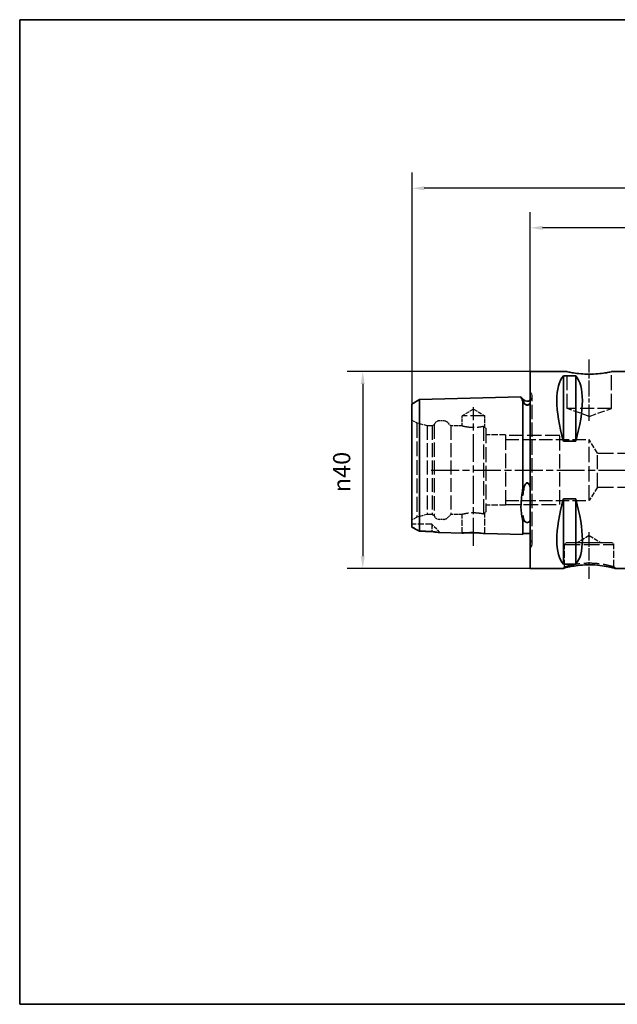
# Paper-space layout 'Blatt_1' of a CAD drawing. Units: millimetres. Extents: x 5 to 403, y 5 to 205.
# Drawn here: x 5 to 126, y 5 to 205 of the extents above; entities that cross this region are included whole.
import ezdxf

# ---------------------------------------------------------------- set-up
doc = ezdxf.new("R2010")
doc.units = ezdxf.units.MM
doc.linetypes.add('CHAIN', pattern=[0.3543, 0.2362, -0.0295, 0.0591, -0.0295])
doc.linetypes.add('DASHED', pattern=[0.2068, 0.1655, -0.0413])
for name, color, linetype, lineweight, true_color in [('Bemaßungen(ISO)', 179, 'Continuous', 25, 0x262659), ('Mittellinie(ISO)', 179, 'Continuous', 25, 0x262659), ('Sichtbare Kanten(ISO)', 5, 'Continuous', 35, 0x0000ff), ('Skizziergeometrie(ISO)', 179, 'Continuous', 35, 0x262659), ('Verdeckte Kanten(ISO)', 5, 'DASHED', 25, 0x0000ff)]:
    doc.layers.add(name, color=color, linetype=linetype, lineweight=lineweight, true_color=true_color)
doc.styles.add('STANDARD-DIN~0', font='arial.ttf')
doc.dimstyles.new('Kopie von STANDARD-ISO', dxfattribs={"dimtxt": 3.5, "dimasz": 2.5, "dimexe": 3.175, "dimexo": 0, "dimgap": 0.762, "dimtad": 1, "dimrnd": 1e-08, "dimtxsty": 'STANDARD-DIN~0', "dimcen": 0.09, "dimdle": 10, "dimclrd": 250, "dimclre": 250, "dimclrt": 250, "dimazin": 2, "dimtfac": 1, "dimtmove": 0, "dimatfit": 3, "dimfxl": 1, "dimtolj": 1, "dimtzin": 0, "dimlwd": 25, "dimlwe": 25, "dimarcsym": 0})

# ---------------------------------------------------------------- blocks, each defined once
blk = doc.blocks.new('Ränder A4 quer')
at = {"layer": 'Skizziergeometrie(ISO)'}
for p, q in [((292, 205), (5, 205)), ((5, 205), (5, 5)), ((5, 5), (292, 5))]:
    blk.add_line(p, q, dxfattribs=at)
blk = doc.blocks.new('*D25')
at = {"layer": 'Bemaßungen(ISO)', "color": 250, "linetype": 'Continuous', "lineweight": 25, "true_color": 0x3f3f3f, "transparency": 16777216}
for p, q in [((108.67, 133.51), (108.67, 165.89)), ((193.67, 130.01), (193.67, 165.89)), ((191.17, 162.72), (111.17, 162.72))]:
    blk.add_line(p, q, dxfattribs=at)
at = {"layer": 'Bemaßungen(ISO)', "color": 250, "linetype": 'Continuous', "true_color": 0x3f3f3f, "transparency": 16777216}
for points in [[(111.17, 163.14), (111.17, 162.3), (108.67, 162.72)], [(191.17, 163.14), (191.17, 162.3), (193.67, 162.72)]]:
    blk.add_solid(points, dxfattribs=at)
at = {"layer": 'Defpoints', "color": 0, "linetype": 'Continuous', "transparency": 16777216}
for p in [(108.67, 162.72), (108.67, 133.51), (193.67, 130.01)]:
    blk.add_point(p, dxfattribs=at)
at = {"layer": 'Bemaßungen(ISO)', "color": 250, "linetype": 'Continuous', "lineweight": 25, "true_color": 0x3f3f3f, "transparency": 16777216, "insert": (148.64, 167.05), "char_height": 3.5, "attachment_point": 1, "style": 'STANDARD-DIN~0'}
blk.add_mtext('\\A1;85', dxfattribs=at)
blk = doc.blocks.new('*D27')
at = {"layer": 'Bemaßungen(ISO)', "color": 250, "linetype": 'Continuous', "lineweight": 25, "true_color": 0x3f3f3f, "transparency": 16777216}
for p, q in [((84.67, 125.9), (84.67, 173.93)), ((193.67, 130.01), (193.67, 173.93)), ((191.17, 170.76), (87.17, 170.76))]:
    blk.add_line(p, q, dxfattribs=at)
at = {"layer": 'Bemaßungen(ISO)', "color": 250, "linetype": 'Continuous', "true_color": 0x3f3f3f, "transparency": 16777216}
for points in [[(87.17, 171.17), (87.17, 170.34), (84.67, 170.76)], [(191.17, 171.17), (191.17, 170.34), (193.67, 170.76)]]:
    blk.add_solid(points, dxfattribs=at)
at = {"layer": 'Defpoints', "color": 0, "linetype": 'Continuous', "transparency": 16777216}
for p in [(84.67, 170.76), (193.67, 130.01), (84.67, 125.9)]:
    blk.add_point(p, dxfattribs=at)
at = {"layer": 'Bemaßungen(ISO)', "color": 250, "linetype": 'Continuous', "lineweight": 25, "true_color": 0x3f3f3f, "transparency": 16777216, "insert": (134.17, 175.09), "char_height": 3.5, "attachment_point": 1, "style": 'STANDARD-DIN~0'}
blk.add_mtext('\\A1;109', dxfattribs=at)
blk = doc.blocks.new('*D28')
at = {"layer": 'Bemaßungen(ISO)', "color": 250, "linetype": 'Continuous', "lineweight": 25, "true_color": 0x3f3f3f, "transparency": 16777216}
for p, q in [((108.67, 133.51), (71.49, 133.51)), ((74.67, 131.01), (74.67, 96.01)), ((108.67, 93.51), (71.49, 93.51))]:
    blk.add_line(p, q, dxfattribs=at)
at = {"layer": 'Bemaßungen(ISO)', "color": 250, "linetype": 'Continuous', "true_color": 0x3f3f3f, "transparency": 16777216}
for points in [[(74.25, 131.01), (75.08, 131.01), (74.67, 133.51)], [(74.25, 96.01), (75.08, 96.01), (74.67, 93.51)]]:
    blk.add_solid(points, dxfattribs=at)
at = {"layer": 'Defpoints', "color": 0, "linetype": 'Continuous', "transparency": 16777216}
for p in [(108.67, 133.51), (74.67, 93.51), (108.67, 93.51)]:
    blk.add_point(p, dxfattribs=at)
at = {"layer": 'Bemaßungen(ISO)', "color": 250, "linetype": 'Continuous', "lineweight": 25, "true_color": 0x3f3f3f, "transparency": 16777216, "insert": (68.64, 109.01), "char_height": 3.5, "attachment_point": 1, "rotation": 90, "style": 'STANDARD-DIN~0'}
blk.add_mtext('\\A1;{\\fAIGDT|b0|i0;\\ln}\\fArial|b0|i0;40', dxfattribs=at)
blk = doc.blocks.new('*D29')
at = {"layer": 'Bemaßungen(ISO)', "color": 250, "linetype": 'Continuous', "lineweight": 25, "true_color": 0x3f3f3f, "transparency": 16777216}
for start, end in [(173.8663, 175.5), (176.1264, 179.3736)]:
    blk.add_arc((403.32, 113.51), 228.68, start, end, dxfattribs=at)
at = {"layer": 'Bemaßungen(ISO)', "color": 250, "linetype": 'Continuous', "true_color": 0x3f3f3f, "transparency": 16777216}
for points in [[(174.75, 128.99), (175.58, 128.93), (175.35, 131.45)], [(175.07, 116), (174.24, 116.01), (174.64, 113.51)]]:
    blk.add_solid(points, dxfattribs=at)
at = {"layer": 'Defpoints', "color": 0, "linetype": 'Continuous', "transparency": 16777216}
for p in [(193.67, 130.01), (174.72, 119.49), (88.56, 113.51), (403.32, 113.51)]:
    blk.add_point(p, dxfattribs=at)
at = {"layer": 'Bemaßungen(ISO)', "color": 250, "linetype": 'Continuous', "lineweight": 25, "true_color": 0x3f3f3f, "transparency": 16777216, "insert": (171.08, 139.34), "char_height": 3.5, "attachment_point": 1, "rotation": 82.6273, "style": 'STANDARD-DIN~0'}
blk.add_mtext('\\A1;4,5°', dxfattribs=at)

psp = doc.layouts.new('Blatt_1')

# ---------------------------------------------------------------- linework, layer by layer
at = {"layer": 'Mittellinie(ISO)', "linetype": 'CHAIN', "ltscale": 13.845545}
psp.add_line((120.667, 123.547), (120.667, 136.007), dxfattribs=at)
at = {"layer": 'Mittellinie(ISO)', "linetype": 'CHAIN', "ltscale": 23.990969}
for p, q in [((97.167, 98.16), (97.167, 126.299)), ((88.564, 113.507), (196.831, 113.507))]:
    psp.add_line(p, q, dxfattribs=at)
at = {"layer": 'Mittellinie(ISO)', "linetype": 'CHAIN', "ltscale": 10.570484}
psp.add_line((120.667, 91.395), (120.667, 100.907), dxfattribs=at)
at = {"layer": 'Sichtbare Kanten(ISO)'}
for p, q in [((108.667, 133.507), (108.667, 93.507)), ((108.667, 133.507), (116.167, 133.507)), ((115.417, 132.629), (117.917, 132.629)), ((115.417, 119.367), (115.417, 132.629)), ((117.917, 119.367), (117.917, 132.629)), ((125.167, 133.507), (149.195, 133.507)), ((86.166, 127.842), (106.8, 128.36)), ((107.36, 127.8), (106.8, 128.36)), ((84.667, 126.925), (86.166, 127.842)), ((84.667, 125.896), (84.667, 126.925)), ((86.166, 127.842), (86.166, 126.678)), ((86.166, 126.678), (86.166, 110.455)), ((107.167, 127.785), (107.167, 127.483)), ((107.167, 127.483), (107.167, 127.128)), ((107.167, 127.128), (107.167, 110.464)), ((84.667, 110.438), (84.667, 125.896)), ((117.917, 119.367), (115.417, 119.367)), ((84.667, 104.165), (84.667, 110.438)), ((86.166, 110.455), (86.166, 103.363)), ((107.167, 110.464), (107.167, 109.733)), ((107.167, 109.733), (107.167, 108.402)), ((115.417, 107.647), (117.917, 107.647)), ((115.417, 94.385), (115.417, 107.647)), ((117.917, 94.385), (117.917, 107.647)), ((84.667, 101.939), (84.667, 104.165)), ((107.167, 104.319), (107.167, 103.283)), ((86.166, 103.363), (86.166, 101.106)), ((107.167, 103.283), (107.167, 102.901)), ((107.167, 102.901), (107.167, 100.409)), ((84.667, 101.935), (84.667, 101.939)), ((88.667, 101.048), (88.667, 101.042)), ((90.342, 100.832), (94.867, 100.718)), ((99.467, 100.603), (107.167, 100.409)), ((107.167, 100.634), (108.667, 100.634)), ((117.917, 94.385), (115.417, 94.385)), ((108.667, 93.507), (115.28, 93.507)), ((126.054, 93.507), (149.195, 93.507))]:
    psp.add_line(p, q, dxfattribs=at)
psp.add_arc((108.067, 128.507), 1, 225, 306.8699, dxfattribs=at)
for centre, major_axis, start_param, end_param in [((125.616, 113.507), (-9.367, 19.742), 0.136482, 1.1125638), ((107.718, 113.507), (-9.367, -19.742), 2.0290289, 3.0051107), ((125.616, 113.507), (9.367, 19.742), 2.0290289, 3.0051107), ((107.718, 113.507), (9.367, -19.742), 0.136482, 1.1125638)]:
    psp.add_ellipse(centre, major_axis=major_axis, ratio=0.3419987, start_param=start_param, end_param=end_param, dxfattribs=at)
for points, knots in [([(125.167, 133.507), (125.167, 133.507), (125.053, 133.481), (124.593, 133.385), (124.247, 133.317), (123.45, 133.188), (122.946, 133.119), (121.838, 133.022), (121.234, 132.994), (120.667, 132.994), (120.1, 132.994), (119.496, 133.022), (118.388, 133.119), (117.883, 133.188), (117.086, 133.317), (116.74, 133.385), (116.281, 133.481), (116.167, 133.507), (116.167, 133.507)], [2.0416521, 2.0416521, 2.0416521, 2.0416521, 2.211782, 2.211782, 2.381912, 2.381912, 2.5520574, 2.5520574, 2.7222027, 2.7222027, 2.7222027, 2.8923481, 2.8923481, 3.0624935, 3.0624935, 3.2326235, 3.2326235, 3.4027534, 3.4027534, 3.4027534, 3.4027534]), ([(107.167, 127.483), (107.134, 127.56), (107.103, 127.632), (106.885, 128.143), (106.795, 128.365), (106.8, 128.36)], [2.07953565, 2.07953565, 2.07953565, 2.07953565, 2.13009962, 2.13009962, 2.46101963, 2.46101963, 2.46101963, 2.46101963]), ([(107.167, 127.785), (107.193, 127.724), (107.223, 127.656), (107.287, 127.508), (107.322, 127.429), (107.36, 127.344)], [2.56624999, 2.56624999, 2.56624999, 2.56624999, 2.6255386, 2.6255386, 2.68263153, 2.68263153, 2.68263153, 2.68263153]), ([(107.609, 126.936), (107.655, 126.883), (107.713, 126.825), (107.816, 126.753), (107.859, 126.728), (107.936, 126.698), (107.967, 126.689), (108.03, 126.679), (108.06, 126.678), (108.124, 126.681), (108.157, 126.687), (108.235, 126.71), (108.277, 126.73), (108.4, 126.804), (108.471, 126.874), (108.525, 126.936)], [-0.13648955, -0.13648955, -0.13648955, -0.13648955, -0.1029205, -0.1029205, -0.08516495, -0.08516495, -0.07457683, -0.07457683, -0.06552467, -0.06552467, -0.05516993, -0.05516993, -0.03904248, -0.03904248, 0, 0, 0, 0]), ([(108.525, 110.46), (108.479, 110.562), (108.421, 110.671), (108.317, 110.807), (108.275, 110.853), (108.198, 110.908), (108.166, 110.925), (108.103, 110.943), (108.074, 110.946), (108.009, 110.94), (107.977, 110.928), (107.899, 110.887), (107.857, 110.849), (107.734, 110.712), (107.662, 110.579), (107.609, 110.46)], [-0.13648955, -0.13648955, -0.13648955, -0.13648955, -0.1029205, -0.1029205, -0.08516495, -0.08516495, -0.07457683, -0.07457683, -0.06552467, -0.06552467, -0.05516993, -0.05516993, -0.03904248, -0.03904248, 0, 0, 0, 0]), ([(107.167, 103.283), (107.139, 103.366), (107.112, 103.453), (106.895, 104.234), (106.8, 105.129), (106.8, 107.033), (106.895, 108.153), (107.112, 109.437), (107.139, 109.585), (107.167, 109.733)], [2.07885293, 2.07885293, 2.07885293, 2.07885293, 2.12162394, 2.12162394, 2.45142435, 2.45142435, 2.78122475, 2.78122475, 2.82399577, 2.82399577, 2.82399577, 2.82399577]), ([(107.36, 109.604), (107.327, 109.433), (107.297, 109.262), (107.23, 108.86), (107.196, 108.63), (107.167, 108.402)], [1.98775034, 1.98775034, 1.98775034, 1.98775034, 2.03717776, 2.03717776, 2.10410885, 2.10410885, 2.10410885, 2.10410885]), ([(107.167, 104.319), (107.196, 104.159), (107.23, 104.005), (107.297, 103.752), (107.327, 103.649), (107.36, 103.551)], [2.56698233, 2.56698233, 2.56698233, 2.56698233, 2.63391343, 2.63391343, 2.68334084, 2.68334084, 2.68334084, 2.68334084]), ([(107.609, 103.098), (107.654, 103.049), (107.712, 102.998), (107.815, 102.934), (107.858, 102.912), (107.935, 102.886), (107.966, 102.878), (108.029, 102.87), (108.059, 102.868), (108.123, 102.871), (108.155, 102.876), (108.233, 102.895), (108.275, 102.913), (108.398, 102.976), (108.471, 103.041), (108.525, 103.098)], [-0.13645296, -0.13645296, -0.13645296, -0.13645296, -0.10308849, -0.10308849, -0.08525963, -0.08525963, -0.07463885, -0.07463885, -0.0655933, -0.0655933, -0.05528313, -0.05528313, -0.03934624, -0.03934624, 0, 0, 0, 0]), ([(88.667, 101.042), (88.92, 101), (89.162, 100.965), (89.614, 100.905), (89.823, 100.882), (90.088, 100.855), (90.168, 100.847), (90.294, 100.836), (90.342, 100.832), (90.342, 100.832), (90.294, 100.836), (90.168, 100.848), (90.088, 100.856), (89.823, 100.884), (89.614, 100.908), (89.162, 100.969), (88.92, 101.005), (88.667, 101.048)], [1.37803331, 1.37803331, 1.37803331, 1.37803331, 1.49940724, 1.49940724, 1.62091661, 1.62091661, 1.68167129, 1.68167129, 1.74242597, 1.74242597, 1.80318065, 1.80318065, 1.86393534, 1.86393534, 1.9854447, 1.9854447, 2.10681863, 2.10681863, 2.10681863, 2.10681863]), ([(97.16, 100.793), (96.872, 100.8), (96.565, 100.801), (96, 100.79), (95.742, 100.778), (95.335, 100.755), (95.159, 100.742), (94.924, 100.723), (94.867, 100.718), (94.867, 100.719), (94.924, 100.724), (95.158, 100.745), (95.335, 100.758), (95.742, 100.782), (96, 100.794), (96.565, 100.806), (96.872, 100.805), (97.45, 100.791), (97.759, 100.776), (98.327, 100.736), (98.586, 100.711), (98.995, 100.666), (99.173, 100.644), (99.409, 100.612), (99.467, 100.603), (99.467, 100.602), (99.409, 100.611), (99.173, 100.641), (98.995, 100.663), (98.586, 100.707), (98.327, 100.731), (97.759, 100.771), (97.45, 100.786), (97.16, 100.793)], [0, 0, 0, 0, 0.0864839, 0.0864839, 0.1729678, 0.1729678, 0.2595064, 0.2595064, 0.346045, 0.346045, 0.4325908, 0.4325908, 0.5191366, 0.5191366, 0.6056201, 0.6056201, 0.6921035, 0.6921035, 0.7790856, 0.7790856, 0.8660677, 0.8660677, 0.953012, 0.953012, 1.0399562, 1.0399562, 1.1268934, 1.1268934, 1.2138305, 1.2138305, 1.3008075, 1.3008075, 1.3877844, 1.3877844, 1.3877844, 1.3877844]), ([(126.054, 93.508), (126.054, 93.508), (126.012, 93.519), (125.781, 93.582), (125.507, 93.657), (124.746, 93.836), (124.257, 93.939), (123.129, 94.122), (122.488, 94.199), (121.151, 94.282), (120.461, 94.288), (119.153, 94.225), (118.526, 94.162), (117.484, 94.01), (117.056, 93.931), (116.149, 93.74), (115.76, 93.637), (115.433, 93.55), (115.368, 93.532), (115.293, 93.511), (115.28, 93.507), (115.28, 93.507)], [1.6807983, 1.6807983, 1.6807983, 1.6807983, 1.7964975, 1.7964975, 1.9988065, 1.9988065, 2.2027311, 2.2027311, 2.4065711, 2.4065711, 2.6087279, 2.6087279, 2.7969451, 2.7969451, 2.938108, 2.938108, 3.1498523, 3.1498523, 3.2557245, 3.2557245, 3.3615966, 3.3615966, 3.3615966, 3.3615966])]:
    psp.add_open_spline(points, degree=3, knots=knots, dxfattribs=at)
for points in [[(107.36, 127.344), (107.426, 127.195), (107.508, 127.051), (107.609, 126.936)], [(108.525, 126.936), (108.582, 127.002), (108.629, 127.071), (108.667, 127.135)], [(107.609, 110.46), (107.508, 110.239), (107.426, 109.949), (107.36, 109.604)], [(108.667, 110.064), (108.629, 110.197), (108.582, 110.334), (108.525, 110.46)], [(107.36, 103.551), (107.426, 103.353), (107.508, 103.205), (107.609, 103.098)], [(108.525, 103.098), (108.582, 103.159), (108.629, 103.228), (108.667, 103.298)], [(84.667, 101.939), (85.111, 101.698), (85.629, 101.412), (86.166, 101.106)], [(86.166, 101.101), (85.629, 101.407), (85.111, 101.694), (84.667, 101.935)], [(86.166, 101.106), (86.999, 101.087), (87.834, 101.067), (88.667, 101.048)], [(88.667, 101.042), (87.834, 101.062), (86.999, 101.081), (86.166, 101.101)]]:
    psp.add_open_spline(points, degree=3, dxfattribs=at)
at = {"layer": 'Verdeckte Kanten(ISO)', "ltscale": 18.036751}
for p, q in [((116.167, 126.047), (116.167, 133.507)), ((125.167, 126.047), (125.167, 133.507))]:
    psp.add_line(p, q, dxfattribs=at)
at = {"layer": 'Verdeckte Kanten(ISO)', "ltscale": 0.288268}
for p, q in [((108.774, 129.214), (108.667, 129.321)), ((108.774, 97.8), (108.667, 97.693))]:
    psp.add_line(p, q, dxfattribs=at)
at = {"layer": 'Verdeckte Kanten(ISO)', "ltscale": 17.528601}
psp.add_line((109.067, 98.507), (109.067, 128.507), dxfattribs=at)
at = {"layer": 'Verdeckte Kanten(ISO)', "ltscale": 0.196369}
psp.add_line((107.167, 127.785), (107.167, 127.814), dxfattribs=at)
at = {"layer": 'Verdeckte Kanten(ISO)', "ltscale": 17.090385}
for p, q in [((125.167, 126.047), (116.167, 126.047)), ((87.767, 122.507), (87.767, 104.507)), ((88.767, 122.507), (88.767, 104.507)), ((92.567, 122.507), (92.567, 104.507))]:
    psp.add_line(p, q, dxfattribs=at)
at = {"layer": 'Verdeckte Kanten(ISO)', "ltscale": 9.1167}
for q in [(116.167, 126.047), (125.167, 126.047)]:
    psp.add_line((120.667, 124.409), q, dxfattribs=at)
at = {"layer": 'Verdeckte Kanten(ISO)', "ltscale": 5.108219}
for q in [(94.867, 124.507), (99.467, 124.507)]:
    psp.add_line((97.167, 125.889), q, dxfattribs=at)
at = {"layer": 'Verdeckte Kanten(ISO)', "ltscale": 17.470171}
psp.add_line((99.467, 124.507), (94.867, 124.507), dxfattribs=at)
at = {"layer": 'Verdeckte Kanten(ISO)', "ltscale": 3.807451}
psp.add_line((94.867, 122.507), (94.867, 124.507), dxfattribs=at)
at = {"layer": 'Verdeckte Kanten(ISO)', "ltscale": 4.378584}
for p, q in [((99.467, 122.207), (99.467, 124.507)), ((94.867, 122.507), (92.567, 122.507)), ((94.867, 104.507), (92.567, 104.507))]:
    psp.add_line(p, q, dxfattribs=at)
at = {"layer": 'Verdeckte Kanten(ISO)', "ltscale": 2.198191}
for p, q in [((85.667, 123.07), (84.667, 123.647)), ((85.667, 103.945), (84.667, 103.367))]:
    psp.add_line(p, q, dxfattribs=at)
at = {"layer": 'Verdeckte Kanten(ISO)', "ltscale": 18.158901}
psp.add_line((85.667, 123.07), (85.667, 103.945), dxfattribs=at)
at = {"layer": 'Verdeckte Kanten(ISO)', "ltscale": 4.13886}
for p, q in [((87.767, 122.507), (85.667, 123.07)), ((87.767, 104.507), (85.667, 103.945))]:
    psp.add_line(p, q, dxfattribs=at)
at = {"layer": 'Verdeckte Kanten(ISO)', "ltscale": 1.903676}
for p, q in [((88.767, 122.507), (87.767, 122.507)), ((92.567, 122.507), (91.86, 123.214)), ((88.767, 104.507), (87.767, 104.507)), ((92.567, 104.507), (91.86, 103.8))]:
    psp.add_line(p, q, dxfattribs=at)
at = {"layer": 'Verdeckte Kanten(ISO)', "ltscale": 0.948538}
for p, q in [((88.767, 122.507), (89.198, 122.756)), ((88.767, 104.507), (89.198, 104.258))]:
    psp.add_line(p, q, dxfattribs=at)
at = {"layer": 'Verdeckte Kanten(ISO)', "ltscale": 17.563498}
psp.add_line((89.198, 122.756), (89.198, 104.258), dxfattribs=at)
at = {"layer": 'Verdeckte Kanten(ISO)', "ltscale": 1.876616}
for p, q in [((91.153, 123.507), (90.167, 123.507)), ((91.153, 103.507), (90.167, 103.507))]:
    psp.add_line(p, q, dxfattribs=at)
at = {"layer": 'Verdeckte Kanten(ISO)', "ltscale": 17.958481}
psp.add_line((99.167, 122.435), (99.167, 104.579), dxfattribs=at)
at = {"layer": 'Verdeckte Kanten(ISO)', "ltscale": 0.538369}
for p, q in [((99.667, 122.007), (99.467, 122.207)), ((99.667, 105.007), (99.467, 104.807))]:
    psp.add_line(p, q, dxfattribs=at)
at = {"layer": 'Verdeckte Kanten(ISO)', "ltscale": 18.446766}
psp.add_line((99.667, 122.007), (99.667, 105.007), dxfattribs=at)
at = {"layer": 'Verdeckte Kanten(ISO)', "ltscale": 7.615002}
for p, q in [((103.667, 120.657), (99.667, 120.657)), ((103.667, 106.357), (99.667, 106.357)), ((88.667, 102.507), (84.667, 102.507))]:
    psp.add_line(p, q, dxfattribs=at)
at = {"layer": 'Verdeckte Kanten(ISO)', "ltscale": 18.103149}
psp.add_line((103.667, 120.657), (103.667, 106.357), dxfattribs=at)
at = {"layer": 'Verdeckte Kanten(ISO)', "ltscale": 17.730497}
for p, q in [((114.667, 120.507), (103.667, 120.507)), ((103.667, 106.507), (114.667, 106.507))]:
    psp.add_line(p, q, dxfattribs=at)
at = {"layer": 'Verdeckte Kanten(ISO)', "ltscale": 17.723362}
psp.add_line((114.667, 106.507), (114.667, 120.507), dxfattribs=at)
at = {"layer": 'Verdeckte Kanten(ISO)', "ltscale": 16.441006}
for p, q in [((103.667, 119.695), (120.667, 119.695)), ((103.667, 107.319), (120.667, 107.319))]:
    psp.add_line(p, q, dxfattribs=at)
at = {"layer": 'Verdeckte Kanten(ISO)', "ltscale": 18.800943}
psp.add_line((120.667, 107.319), (120.667, 119.695), dxfattribs=at)
at = {"layer": 'Verdeckte Kanten(ISO)', "ltscale": 6.062142}
for p, q in [((122.307, 116.966), (120.667, 119.695)), ((122.307, 110.049), (120.667, 107.319))]:
    psp.add_line(p, q, dxfattribs=at)
at = {"layer": 'Verdeckte Kanten(ISO)', "ltscale": 17.513214}
psp.add_line((122.307, 110.049), (122.307, 116.966), dxfattribs=at)
at = {"layer": 'Verdeckte Kanten(ISO)', "ltscale": 19.690475}
for p, q in [((122.307, 116.966), (142.667, 116.966)), ((122.307, 110.049), (142.667, 110.049))]:
    psp.add_line(p, q, dxfattribs=at)
at = {"layer": 'Verdeckte Kanten(ISO)', "ltscale": 0.165918}
psp.add_line((107.167, 108.317), (107.167, 108.402), dxfattribs=at)
at = {"layer": 'Verdeckte Kanten(ISO)', "ltscale": 7.213237}
psp.add_line((94.867, 100.718), (94.867, 104.507), dxfattribs=at)
at = {"layer": 'Verdeckte Kanten(ISO)', "ltscale": 8.004359}
psp.add_line((99.467, 100.603), (99.467, 104.807), dxfattribs=at)
at = {"layer": 'Verdeckte Kanten(ISO)', "ltscale": 5.891686}
psp.add_line((88.667, 102.507), (88.667, 101.048), dxfattribs=at)
at = {"layer": 'Verdeckte Kanten(ISO)', "ltscale": 4.510388}
psp.add_line((90.342, 100.832), (88.667, 102.507), dxfattribs=at)
at = {"layer": 'Verdeckte Kanten(ISO)', "ltscale": 0.076154}
psp.add_line((86.166, 101.106), (86.166, 101.101), dxfattribs=at)
at = {"layer": 'Verdeckte Kanten(ISO)', "ltscale": 5.552421}
for q in [(118.167, 98.708), (123.167, 98.708)]:
    psp.add_line((120.667, 100.21), q, dxfattribs=at)
at = {"layer": 'Verdeckte Kanten(ISO)', "ltscale": 0.807604}
for p, q in [((115.967, 98.707), (115.667, 98.407)), ((125.367, 98.707), (125.667, 98.407))]:
    psp.add_line(p, q, dxfattribs=at)
at = {"layer": 'Verdeckte Kanten(ISO)', "ltscale": 18.989317}
for p, q in [((115.667, 98.407), (125.667, 98.407)), ((123.167, 98.708), (118.167, 98.708))]:
    psp.add_line(p, q, dxfattribs=at)
at = {"layer": 'Verdeckte Kanten(ISO)', "ltscale": 8.591071}
for p, q in [((115.667, 93.895), (115.667, 98.407)), ((125.667, 93.895), (125.667, 98.407))]:
    psp.add_line(p, q, dxfattribs=at)
at = {"layer": 'Verdeckte Kanten(ISO)', "ltscale": 17.849958}
psp.add_line((125.367, 98.707), (115.967, 98.707), dxfattribs=at)
at = {"layer": 'Verdeckte Kanten(ISO)', "ltscale": 0.001804}
for p, q in [((118.167, 98.707), (118.167, 98.708)), ((123.167, 98.707), (123.167, 98.708))]:
    psp.add_line(p, q, dxfattribs=at)
at = {"layer": 'Verdeckte Kanten(ISO)', "ltscale": 1.042641}
for p, q in [((115.28, 93.507), (115.667, 93.895)), ((125.667, 93.895), (126.054, 93.507))]:
    psp.add_line(p, q, dxfattribs=at)
at = {"layer": 'Verdeckte Kanten(ISO)', "ltscale": 1.765262}
for centre, start, end in [((108.067, 128.507), 306.8699, 0), ((108.067, 98.507), 0, 53.1301)]:
    psp.add_arc(centre, 1, start, end, dxfattribs=at)
at = {"layer": 'Verdeckte Kanten(ISO)', "ltscale": 1.495122}
for centre, start, end in [((108.067, 128.507), 0, 45), ((91.153, 122.507), 45, 90), ((91.153, 104.507), 270, 315), ((108.067, 98.507), 315, 0)]:
    psp.add_arc(centre, 1, start, end, dxfattribs=at)
at = {"layer": 'Verdeckte Kanten(ISO)', "ltscale": 2.510975}
for centre, start, end in [((90.167, 122.507), 90, 165.573), ((90.167, 104.507), 194.427, 270)]:
    psp.add_arc(centre, 1, start, end, dxfattribs=at)
at = {"layer": 'Verdeckte Kanten(ISO)', "ltscale": 7.200842}
psp.add_open_spline([(106.8, 128.36), (106.805, 128.355), (106.905, 128.125), (107.122, 127.631), (107.144, 127.581), (107.167, 127.529)], degree=3, knots=[2.46101963, 2.46101963, 2.46101963, 2.46101963, 2.78970431, 2.78970431, 2.82468507, 2.82468507, 2.82468507, 2.82468507], dxfattribs=at)
at = {"layer": 'Verdeckte Kanten(ISO)', "ltscale": 2.349207}
for points, knots in [([(107.36, 127.388), (107.332, 127.449), (107.306, 127.506), (107.238, 127.656), (107.2, 127.741), (107.167, 127.814)], [1.98703342, 1.98703342, 1.98703342, 1.98703342, 2.02879865, 2.02879865, 2.10337629, 2.10337629, 2.10337629, 2.10337629]), ([(107.167, 108.317), (107.196, 108.545), (107.23, 108.775), (107.297, 109.176), (107.327, 109.347), (107.36, 109.518)], [2.56698124, 2.56698124, 2.56698124, 2.56698124, 2.63391212, 2.63391212, 2.68333975, 2.68333975, 2.68333975, 2.68333975]), ([(107.36, 103.487), (107.327, 103.584), (107.297, 103.686), (107.23, 103.937), (107.196, 104.09), (107.167, 104.249)], [1.98774928, 1.98774928, 1.98774928, 1.98774928, 2.03717691, 2.03717691, 2.10410779, 2.10410779, 2.10410779, 2.10410779])]:
    psp.add_open_spline(points, degree=3, knots=knots, dxfattribs=at)
at = {"layer": 'Verdeckte Kanten(ISO)', "ltscale": 1.813313}
for points in [[(107.633, 126.962), (107.522, 127.079), (107.431, 127.231), (107.36, 127.388)], [(107.36, 109.518), (107.431, 109.891), (107.522, 110.201), (107.633, 110.427)]]:
    psp.add_open_spline(points, degree=3, dxfattribs=at)
at = {"layer": 'Verdeckte Kanten(ISO)', "ltscale": 2.418177}
for points in [[(108.5, 126.962), (108.463, 126.923), (108.418, 126.882), (108.331, 126.82), (108.286, 126.793), (108.207, 126.761), (108.174, 126.752), (108.11, 126.741), (108.08, 126.739), (108.015, 126.741), (107.982, 126.747), (107.905, 126.768), (107.863, 126.787), (107.749, 126.851), (107.684, 126.91), (107.633, 126.962)], [(107.633, 110.427), (107.671, 110.503), (107.715, 110.581), (107.803, 110.7), (107.847, 110.751), (107.927, 110.81), (107.96, 110.828), (108.024, 110.849), (108.054, 110.852), (108.119, 110.847), (108.151, 110.837), (108.229, 110.798), (108.271, 110.762), (108.385, 110.64), (108.45, 110.529), (108.5, 110.427)]]:
    psp.add_open_spline(points, degree=3, knots=[-0.12477434, -0.12477434, -0.12477434, -0.12477434, -0.09927647, -0.09927647, -0.08044536, -0.08044536, -0.06943861, -0.06943861, -0.060262, -0.060262, -0.04993692, -0.04993692, -0.03411494, -0.03411494, 0, 0, 0, 0], dxfattribs=at)
at = {"layer": 'Verdeckte Kanten(ISO)', "ltscale": 0.913522}
for points in [[(108.667, 127.184), (108.624, 127.113), (108.569, 127.035), (108.5, 126.962)], [(108.5, 110.427), (108.569, 110.287), (108.624, 110.129), (108.667, 109.978)]]:
    psp.add_open_spline(points, degree=3, dxfattribs=at)
at = {"layer": 'Verdeckte Kanten(ISO)', "ltscale": 14.662814}
for points, knots in [([(94.867, 122.507), (94.867, 122.507), (94.925, 122.492), (95.16, 122.436), (95.337, 122.396), (95.744, 122.322), (96.002, 122.281), (96.568, 122.224), (96.877, 122.208), (97.457, 122.208), (97.766, 122.224), (98.332, 122.281), (98.59, 122.322), (98.934, 122.385), (99.063, 122.412), (99.167, 122.435)], [0.34822215, 0.34822215, 0.34822215, 0.34822215, 0.43527102, 0.43527102, 0.52231989, 0.52231989, 0.6093821, 0.6093821, 0.6964443, 0.6964443, 0.7835065, 0.7835065, 0.8705687, 0.8705687, 0.93080209, 0.93080209, 0.93080209, 0.93080209]), ([(99.167, 104.579), (99.063, 104.602), (98.934, 104.63), (98.59, 104.693), (98.332, 104.733), (97.766, 104.79), (97.457, 104.806), (96.877, 104.806), (96.568, 104.79), (96.002, 104.733), (95.744, 104.693), (95.337, 104.618), (95.16, 104.578), (94.925, 104.523), (94.867, 104.507), (94.867, 104.507)], [-0.93080209, -0.93080209, -0.93080209, -0.93080209, -0.8705687, -0.8705687, -0.7835065, -0.7835065, -0.6964443, -0.6964443, -0.6093821, -0.6093821, -0.52231989, -0.52231989, -0.43527102, -0.43527102, -0.34822215, -0.34822215, -0.34822215, -0.34822215])]:
    psp.add_open_spline(points, degree=3, knots=knots, dxfattribs=at)
at = {"layer": 'Verdeckte Kanten(ISO)', "ltscale": 2.315714}
for points, knots in [([(99.167, 122.435), (99.236, 122.381), (99.298, 122.334), (99.426, 122.237), (99.467, 122.207), (99.467, 122.207)], [0.22748811, 0.22748811, 0.22748811, 0.22748811, 0.27077632, 0.27077632, 0.34348398, 0.34348398, 0.34348398, 0.34348398]), ([(99.467, 104.807), (99.467, 104.807), (99.426, 104.777), (99.298, 104.681), (99.236, 104.634), (99.167, 104.579)], [1.33519833, 1.33519833, 1.33519833, 1.33519833, 1.40790599, 1.40790599, 1.4511942, 1.4511942, 1.4511942, 1.4511942])]:
    psp.add_open_spline(points, degree=3, knots=knots, dxfattribs=at)
at = {"layer": 'Verdeckte Kanten(ISO)', "ltscale": 18.740282}
psp.add_open_spline([(107.167, 109.645), (107.139, 109.497), (107.112, 109.35), (106.895, 108.066), (106.8, 106.949), (106.8, 105.052), (106.895, 104.162), (107.112, 103.387), (107.139, 103.301), (107.167, 103.219)], degree=3, knots=[2.07885319, 2.07885319, 2.07885319, 2.07885319, 2.12162394, 2.12162394, 2.45142435, 2.45142435, 2.78122475, 2.78122475, 2.82399577, 2.82399577, 2.82399577, 2.82399577], dxfattribs=at)
at = {"layer": 'Verdeckte Kanten(ISO)', "ltscale": 1.701965}
psp.add_open_spline([(107.609, 103.039), (107.508, 103.144), (107.426, 103.291), (107.36, 103.487)], degree=3, dxfattribs=at)
at = {"layer": 'Verdeckte Kanten(ISO)', "ltscale": 2.662011}
psp.add_open_spline([(108.525, 103.039), (108.478, 102.989), (108.419, 102.937), (108.315, 102.875), (108.273, 102.854), (108.197, 102.829), (108.165, 102.821), (108.102, 102.813), (108.073, 102.812), (108.008, 102.815), (107.976, 102.82), (107.898, 102.839), (107.856, 102.857), (107.734, 102.92), (107.663, 102.981), (107.609, 103.039)], degree=3, knots=[-0.13905993, -0.13905993, -0.13905993, -0.13905993, -0.10536815, -0.10536815, -0.08782075, -0.08782075, -0.07728395, -0.07728395, -0.06822148, -0.06822148, -0.0578281, -0.0578281, -0.04167042, -0.04167042, -0.00308571, -0.00308571, -0.00308571, -0.00308571], dxfattribs=at)
at = {"layer": 'Verdeckte Kanten(ISO)', "ltscale": 0.802174}
psp.add_open_spline([(108.667, 103.237), (108.629, 103.167), (108.582, 103.099), (108.525, 103.039)], degree=3, dxfattribs=at)
at = {"layer": 'Verdeckte Kanten(ISO)', "ltscale": 19.095953}
psp.add_open_spline([(115.667, 93.895), (115.667, 93.895), (115.68, 93.898), (115.749, 93.919), (115.809, 93.936), (116.113, 94.022), (116.474, 94.123), (117.316, 94.31), (117.713, 94.387), (118.68, 94.537), (119.261, 94.599), (120.476, 94.66), (121.116, 94.654), (122.357, 94.573), (122.952, 94.497), (123.999, 94.318), (124.452, 94.216), (125.159, 94.041), (125.413, 93.968), (125.627, 93.906), (125.667, 93.895), (125.667, 93.895)], degree=3, knots=[-3.3615966, -3.3615966, -3.3615966, -3.3615966, -3.2557245, -3.2557245, -3.1498523, -3.1498523, -2.938108, -2.938108, -2.7969451, -2.7969451, -2.6087279, -2.6087279, -2.4065711, -2.4065711, -2.2027311, -2.2027311, -1.9988065, -1.9988065, -1.7964975, -1.7964975, -1.6807983, -1.6807983, -1.6807983, -1.6807983], dxfattribs=at)

# ---------------------------------------------------------------- block references
psp.add_blockref('Ränder A4 quer', (0, 0))

# ---------------------------------------------------------------- dimensions: what is measured, and where the dimension line sits
at = {"layer": 'Bemaßungen(ISO)', "color": 250, "linetype": 'Continuous', "lineweight": 25, "true_color": 0x3f3f3f}
for base, p2, picture, middle in [((84.667, 170.756), (84.667, 125.896), '*D27', (137.873, 170.756)), ((108.667, 162.719), (108.667, 133.507), '*D25', (151.167, 162.719))]:
    dim = psp.add_linear_dim(base=base, p1=(193.667, 130.007), p2=p2, angle=180, dimstyle='Kopie von STANDARD-ISO', override={"dimgap": 0.762, "dimdec": 2, "dimtol": 0, "dimlim": 0, "dimtp": 0, "dimtm": 0, "dimtdec": 2, "dimtofl": 0, "dimatfit": 1}, dxfattribs=at)
    dim.commit()
    dim.dimension.update_dxf_attribs({"geometry": picture, "text_midpoint": middle, "dimtype": 160})
dim = psp.add_angular_dim_3p(base=(174.719, 119.493), center=(403.319, 113.507), p1=(193.667, 130.007), p2=(88.564, 113.507), dimstyle='Kopie von STANDARD-ISO', override={"dimgap": 0.762, "dimse1": 1, "dimse2": 1, "dimadec": 2, "dimtol": 0, "dimlim": 0, "dimtp": 0, "dimtm": 0, "dimtdec": 2}, dxfattribs=at)
dim.commit()
dim.dimension.update_dxf_attribs({"geometry": '*D29', "text_midpoint": (176.531, 142.852), "dimtype": 165})
dim = psp.add_linear_dim(base=(74.667, 93.507), p1=(108.667, 133.507), p2=(108.667, 93.507), angle=270, text='{\\fAIGDT|b0|i0;\\ln}\\fArial|b0|i0;<>', dimstyle='Kopie von STANDARD-ISO', override={"dimgap": 0.762, "dimdec": 2, "dimtol": 0, "dimlim": 0, "dimtp": 0, "dimtm": 0, "dimtdec": 2, "dimtofl": 0, "dimatfit": 1}, dxfattribs=at)
dim.commit()
dim.dimension.update_dxf_attribs({"geometry": '*D28', "text_midpoint": (74.667, 113.507), "dimtype": 160})

doc.saveas('drawing.dxf')
